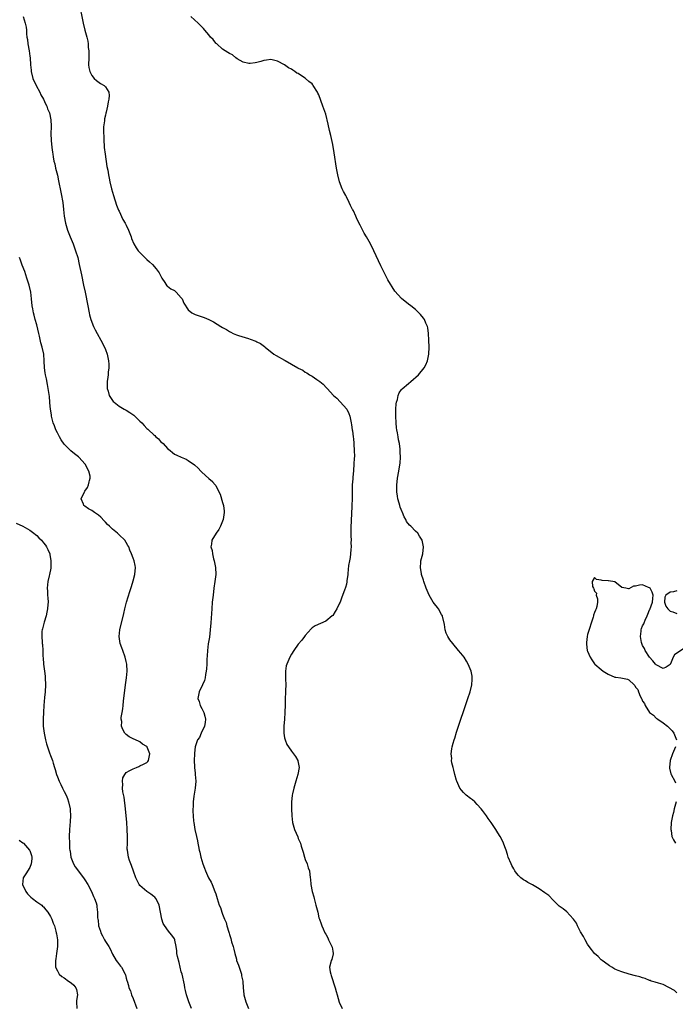
# Model space of a CAD drawing. Units: inches. Extents: x 2580000 to 2583000, y 1545000 to 1548000.
# Drawn here: x 2580342 to 2580533, y 1545280 to 1545566 of the extents above; entities that cross this region are included whole.
import ezdxf

# ---------------------------------------------------------------- set-up
doc = ezdxf.new("R2010")
doc.units = ezdxf.units.IN
doc.header["$MEASUREMENT"] = 0
doc.layers.add('LD25801545_10ft', color=92, linetype='Continuous')

msp = doc.modelspace()

# ---------------------------------------------------------------- linework, layer by layer
at = {"layer": 'LD25801545_10ft'}
for points, elevation in [([(2580359.24, 1545571.24), (2580360.53, 1545565), (2580361, 1545563), (2580361.55, 1545561), (2580361.83, 1545559.83), (2580361.96, 1545559), (2580361.98, 1545558.02), (2580362.11, 1545557), (2580362.15, 1545556.15), (2580362.1, 1545555), (2580362.09, 1545553), (2580362.15, 1545552.15), (2580362.41, 1545551), (2580363, 1545549.86), (2580363.73, 1545549), (2580364.37, 1545548.37), (2580365.58, 1545547.58), (2580366.61, 1545547), (2580367, 1545546.59), (2580367.93, 1545545), (2580368.02, 1545544.02), (2580367.99, 1545543), (2580367.74, 1545542.26), (2580367.56, 1545541), (2580367.19, 1545539.19), (2580367.1, 1545538.9), (2580367, 1545538.31), (2580366.69, 1545537.31), (2580366.66, 1545537), (2580366.66, 1545536.66), (2580366.42, 1545535), (2580366.45, 1545534.45), (2580366.43, 1545533), (2580366.46, 1545532.46), (2580366.52, 1545531), (2580366.62, 1545529.38), (2580366.65, 1545529), (2580366.88, 1545527), (2580367.4, 1545523.4), (2580367.62, 1545522.38), (2580367.85, 1545521), (2580368.03, 1545520.03), (2580368.27, 1545519), (2580368.78, 1545517), (2580369.36, 1545515), (2580370.23, 1545512.23), (2580370.81, 1545510.81), (2580371, 1545510.45), (2580372.02, 1545508.02), (2580372.68, 1545507), (2580373, 1545506.39), (2580373.7, 1545505), (2580374.01, 1545504.01), (2580374.45, 1545503), (2580374.58, 1545502.58), (2580375.21, 1545501), (2580375.85, 1545499.85), (2580376.51, 1545499), (2580377, 1545498.47), (2580378.46, 1545497), (2580378.72, 1545496.72), (2580379, 1545496.47), (2580379.74, 1545495.74), (2580380.62, 1545495), (2580381.74, 1545493.74), (2580382.26, 1545493), (2580382.54, 1545492.54), (2580383.34, 1545491), (2580384.21, 1545489.79), (2580384.84, 1545488.84), (2580385, 1545488.74), (2580385.93, 1545487.93), (2580387, 1545487.42), (2580387.52, 1545487), (2580389, 1545485.33), (2580389.24, 1545485), (2580389.78, 1545483.78), (2580391, 1545481.81), (2580392.09, 1545481), (2580392.66, 1545480.66), (2580393, 1545480.52), (2580395.63, 1545479.63), (2580397, 1545479), (2580398.34, 1545478.34), (2580400.52, 1545477), (2580401, 1545476.72), (2580402.14, 1545476.14), (2580403, 1545475.56), (2580403.39, 1545475.39), (2580404.11, 1545475), (2580405, 1545474.6), (2580405.6, 1545474.4), (2580408.52, 1545473.48), (2580409, 1545473.35), (2580410.71, 1545472.71), (2580411, 1545472.55), (2580412.04, 1545472.04), (2580413.16, 1545471.16), (2580413.33, 1545471), (2580415.9, 1545469), (2580416.57, 1545468.57), (2580419, 1545467.23), (2580419.16, 1545467.16), (2580422.9, 1545465), (2580423, 1545464.93), (2580424.29, 1545464.29), (2580425, 1545463.75), (2580425.51, 1545463.51), (2580426.23, 1545463), (2580427, 1545462.56), (2580428.42, 1545461.58), (2580429, 1545461.21), (2580429.23, 1545461), (2580430.22, 1545460.22), (2580431.21, 1545459.21), (2580431.39, 1545459), (2580433.27, 1545457), (2580434.15, 1545456.15), (2580435.13, 1545455.13), (2580437.05, 1545453.05), (2580437.71, 1545451.71), (2580437.95, 1545451), (2580438.39, 1545449), (2580438.47, 1545448.47), (2580438.63, 1545447), (2580438.71, 1545446.71), (2580438.91, 1545445), (2580438.93, 1545444.93), (2580439, 1545444.43), (2580439.15, 1545443.15), (2580439.13, 1545442.86), (2580439.27, 1545441), (2580439.28, 1545439.28), (2580439.22, 1545438.78), (2580439.13, 1545437), (2580439, 1545435.24), (2580438.81, 1545433.19), (2580438.81, 1545432.81), (2580438.74, 1545431.94), (2580438.67, 1545431), (2580438.68, 1545430.68), (2580438.61, 1545429), (2580438.62, 1545428.62), (2580438.61, 1545427), (2580438.56, 1545425), (2580438.42, 1545422.42), (2580438.37, 1545421), (2580438.32, 1545420.32), (2580438.3, 1545419), (2580438.27, 1545416.27), (2580438.32, 1545415), (2580438.29, 1545414.29), (2580438.35, 1545413), (2580438.24, 1545412.24), (2580438.18, 1545411), (2580438.06, 1545409.94), (2580437.85, 1545409), (2580437.6, 1545407.6), (2580437.35, 1545405.35), (2580437.34, 1545405), (2580437.14, 1545403.14), (2580437.13, 1545402.87), (2580437, 1545402.2), (2580436.72, 1545401.28), (2580436.42, 1545400.42), (2580435.61, 1545398.39), (2580435.13, 1545397), (2580435, 1545396.67), (2580434.18, 1545395), (2580433.74, 1545394.26), (2580433, 1545393.13), (2580432.88, 1545393), (2580431, 1545391.48), (2580427.85, 1545390.15), (2580427, 1545389.55), (2580426.71, 1545389.29), (2580425, 1545387.29), (2580424.81, 1545387), (2580424.02, 1545385.97), (2580423, 1545384.77), (2580421.74, 1545383), (2580421, 1545381.92), (2580420.51, 1545381), (2580419.63, 1545379), (2580419.49, 1545378.51), (2580419.25, 1545377), (2580419.32, 1545375.32), (2580419.27, 1545374.73), (2580419.34, 1545373), (2580419.31, 1545371.31), (2580419.26, 1545370.74), (2580419.2, 1545369), (2580419.17, 1545367.17), (2580419.12, 1545365), (2580418.96, 1545363), (2580418.75, 1545361), (2580418.77, 1545359), (2580419, 1545357.62), (2580419.16, 1545357), (2580419.69, 1545355.69), (2580420.13, 1545355), (2580421, 1545353.72), (2580421.6, 1545353), (2580422.17, 1545352.17), (2580422.86, 1545351), (2580422.89, 1545350.89), (2580423.23, 1545349), (2580422.91, 1545347), (2580422.32, 1545345), (2580421.69, 1545343), (2580421.3, 1545341.3), (2580421.22, 1545341), (2580421.05, 1545338.95), (2580421.06, 1545337), (2580421.1, 1545335), (2580421.33, 1545333), (2580421.93, 1545331), (2580422.83, 1545328.83), (2580423, 1545328.36), (2580423.44, 1545327.44), (2580423.6, 1545327), (2580423.83, 1545326.17), (2580424.22, 1545325), (2580424.4, 1545324.4), (2580424.79, 1545323), (2580425, 1545322.33), (2580425.55, 1545321), (2580425.88, 1545319.88), (2580426.22, 1545319), (2580426.47, 1545317), (2580426.55, 1545316.55), (2580426.62, 1545315), (2580426.98, 1545313.02), (2580427.47, 1545311.47), (2580427.57, 1545311), (2580427.78, 1545310.22), (2580428.14, 1545309), (2580428.63, 1545307), (2580429, 1545305.4), (2580429.11, 1545305), (2580429.62, 1545303.62), (2580429.8, 1545303), (2580430.19, 1545302.19), (2580430.73, 1545301), (2580431, 1545300.57), (2580431.56, 1545299.56), (2580431.81, 1545299), (2580432.78, 1545297), (2580432.8, 1545296.8), (2580433, 1545295.64), (2580433.09, 1545295), (2580433.09, 1545294.91), (2580432.7, 1545293.3), (2580432.59, 1545293), (2580432.44, 1545292.44), (2580432.1, 1545291), (2580432.28, 1545289.72), (2580432.41, 1545289), (2580432.59, 1545288.59), (2580433.72, 1545285), (2580433.98, 1545283.98), (2580434.26, 1545283), (2580434.91, 1545280.91), (2580435.7, 1545279)], 6970), ([(2580343.06, 1545567), (2580343.7, 1545565), (2580343.9, 1545563.9), (2580344.02, 1545563), (2580344.08, 1545561.92), (2580344.18, 1545561), (2580344.3, 1545560.3), (2580344.46, 1545559), (2580344.81, 1545557), (2580345, 1545555.5), (2580345.06, 1545554.94), (2580345.2, 1545553), (2580345.36, 1545551.36), (2580345.42, 1545551), (2580345.92, 1545549), (2580346.82, 1545547), (2580347.88, 1545545), (2580348.25, 1545544.25), (2580349, 1545542.98), (2580349.6, 1545541.6), (2580349.92, 1545541), (2580350.16, 1545540.16), (2580350.69, 1545539), (2580351.12, 1545537), (2580351.17, 1545535.17), (2580351.2, 1545535), (2580351.15, 1545533), (2580351.19, 1545531), (2580351.38, 1545529), (2580351.58, 1545527.58), (2580351.65, 1545527), (2580351.78, 1545526.23), (2580352.02, 1545525), (2580352.25, 1545524.25), (2580352.5, 1545523), (2580353, 1545520.92), (2580353.33, 1545519.33), (2580353.99, 1545515.99), (2580354.21, 1545515), (2580354.48, 1545513.52), (2580354.57, 1545513), (2580354.81, 1545511), (2580355, 1545509), (2580355.35, 1545507), (2580355.97, 1545505), (2580356.74, 1545503), (2580357.55, 1545501), (2580358.32, 1545499), (2580358.93, 1545497), (2580359.38, 1545495), (2580359.99, 1545491.99), (2580360.64, 1545489), (2580361.06, 1545486.94), (2580361.82, 1545483), (2580362.22, 1545481), (2580362.37, 1545480.37), (2580362.75, 1545479), (2580363.53, 1545477), (2580364.01, 1545476.01), (2580364.54, 1545475), (2580365.65, 1545473), (2580366.7, 1545471), (2580367, 1545470.28), (2580367.44, 1545469), (2580367.82, 1545467), (2580367.92, 1545466.08), (2580367.93, 1545465), (2580367.76, 1545463.76), (2580367.75, 1545463), (2580367.7, 1545462.3), (2580367.45, 1545461), (2580367.44, 1545459.44), (2580367.47, 1545459), (2580367.73, 1545458.27), (2580368.1, 1545457), (2580368.4, 1545456.4), (2580369.26, 1545455.26), (2580369.54, 1545455), (2580371, 1545453.86), (2580372.45, 1545453), (2580373, 1545452.71), (2580374.06, 1545452.06), (2580375.22, 1545451.22), (2580377, 1545449.54), (2580377.52, 1545449), (2580378.26, 1545448.26), (2580379, 1545447.44), (2580379.24, 1545447.24), (2580379.44, 1545447), (2580381, 1545445.53), (2580381.32, 1545445.32), (2580381.61, 1545445), (2580382.39, 1545444.39), (2580383, 1545443.62), (2580383.37, 1545443.37), (2580383.73, 1545443), (2580385, 1545441.56), (2580385.78, 1545441), (2580386.46, 1545440.46), (2580387, 1545439.98), (2580387.67, 1545439.67), (2580389, 1545439.07), (2580390.46, 1545438.46), (2580391, 1545438.13), (2580392.83, 1545436.83), (2580393.89, 1545435.89), (2580394.71, 1545435), (2580395, 1545434.72), (2580397, 1545432.91), (2580398.04, 1545432.04), (2580398.12, 1545431.94), (2580398.85, 1545431), (2580398.92, 1545430.92), (2580399, 1545430.8), (2580399.91, 1545429), (2580400.3, 1545428.3), (2580401, 1545425.9), (2580401.24, 1545425), (2580401.43, 1545423.43), (2580401.46, 1545423), (2580401.21, 1545421), (2580400.4, 1545419), (2580399.88, 1545418.12), (2580399.1, 1545417), (2580397.84, 1545415), (2580397.83, 1545413.83), (2580397.62, 1545413), (2580397.98, 1545411.98), (2580398.04, 1545411), (2580398.4, 1545409.6), (2580398.6, 1545409), (2580398.98, 1545407), (2580399.01, 1545405), (2580398.79, 1545403), (2580398.49, 1545401), (2580398.23, 1545399), (2580398.02, 1545397), (2580397.86, 1545395), (2580397.59, 1545391), (2580397.43, 1545389), (2580397.16, 1545386.84), (2580396.86, 1545384.86), (2580396.64, 1545383), (2580396.56, 1545381.44), (2580396.47, 1545380.47), (2580396.41, 1545379), (2580396.33, 1545377.67), (2580396.24, 1545377), (2580396.03, 1545376.03), (2580395.9, 1545375), (2580395.72, 1545374.28), (2580395.19, 1545373), (2580394.22, 1545371), (2580394.01, 1545369.99), (2580393.84, 1545369), (2580394.16, 1545368.16), (2580394.48, 1545367), (2580395, 1545366.1), (2580395.54, 1545365), (2580395.88, 1545363.88), (2580396.01, 1545363), (2580395.9, 1545362.1), (2580395.71, 1545361), (2580394.76, 1545359), (2580394.26, 1545357.74), (2580393.71, 1545357), (2580393.03, 1545355.03), (2580392.87, 1545353.13), (2580392.84, 1545353), (2580392.75, 1545351), (2580392.8, 1545349.2), (2580392.87, 1545348.87), (2580393, 1545347.49), (2580393.07, 1545347), (2580393.24, 1545345), (2580393.02, 1545343), (2580392.76, 1545341.24), (2580392.65, 1545340.65), (2580392.45, 1545339), (2580392.42, 1545337.58), (2580392.37, 1545337), (2580392.35, 1545336.35), (2580392.42, 1545335), (2580392.59, 1545333.41), (2580392.61, 1545333), (2580392.95, 1545331), (2580393.38, 1545329), (2580393.7, 1545327.7), (2580393.8, 1545327), (2580393.98, 1545326.02), (2580394.22, 1545325), (2580394.38, 1545324.38), (2580394.68, 1545323), (2580395.25, 1545321), (2580395.75, 1545319.75), (2580396.01, 1545319), (2580396.95, 1545317), (2580397.67, 1545315.67), (2580397.98, 1545315), (2580398.79, 1545313), (2580399, 1545312.29), (2580399.45, 1545311), (2580400.05, 1545309), (2580400.35, 1545308.35), (2580400.75, 1545307), (2580401, 1545306.4), (2580401.55, 1545305), (2580402.01, 1545304.01), (2580402.27, 1545303), (2580402.79, 1545301.21), (2580402.9, 1545300.9), (2580403, 1545300.5), (2580403.39, 1545299.39), (2580403.62, 1545298.38), (2580404.04, 1545297), (2580404.29, 1545296.29), (2580404.53, 1545295), (2580405, 1545293.32), (2580405.08, 1545293.08), (2580405.09, 1545293), (2580405.64, 1545291.64), (2580405.81, 1545291), (2580406.47, 1545289), (2580406.54, 1545288.54), (2580406.87, 1545287), (2580406.87, 1545286.87), (2580406.99, 1545284.99), (2580407.15, 1545283.15), (2580407.18, 1545283), (2580407.73, 1545281), (2580408.55, 1545279)], 6980), ([(2580533, 1545283.55), (2580532.28, 1545284.28), (2580529, 1545286), (2580527.61, 1545286.39), (2580526.71, 1545286.71), (2580525.53, 1545287), (2580525.17, 1545287.17), (2580525, 1545287.21), (2580523.74, 1545287.74), (2580523, 1545287.93), (2580522.21, 1545288.21), (2580521, 1545288.55), (2580519.08, 1545289), (2580517, 1545289.65), (2580515.89, 1545290.11), (2580515, 1545290.44), (2580514.11, 1545291), (2580513.44, 1545291.44), (2580513, 1545291.68), (2580511.26, 1545293), (2580511, 1545293.21), (2580510.09, 1545294.09), (2580509.09, 1545295), (2580508.15, 1545296.15), (2580507.49, 1545297), (2580507, 1545297.7), (2580506.3, 1545299), (2580505.89, 1545299.89), (2580505, 1545301.29), (2580504.15, 1545303), (2580503.8, 1545303.8), (2580502.91, 1545305), (2580501.88, 1545306.12), (2580501.05, 1545307.05), (2580499.97, 1545307.97), (2580498.77, 1545308.77), (2580498.52, 1545309), (2580497, 1545310.51), (2580495.8, 1545311.8), (2580494.66, 1545312.66), (2580493, 1545313.8), (2580491, 1545314.96), (2580489.64, 1545315.64), (2580489, 1545316.08), (2580488.38, 1545316.38), (2580487.65, 1545317), (2580487, 1545317.61), (2580486.35, 1545318.35), (2580485.92, 1545319), (2580485.57, 1545319.57), (2580485, 1545320.59), (2580484.8, 1545321), (2580483.99, 1545323), (2580483.73, 1545323.73), (2580483.34, 1545325), (2580483, 1545325.93), (2580482.63, 1545327), (2580482.08, 1545328.08), (2580481.64, 1545329), (2580481, 1545329.99), (2580480.38, 1545331), (2580479.04, 1545333), (2580478.18, 1545334.18), (2580477.65, 1545335), (2580477.38, 1545335.38), (2580476.49, 1545336.49), (2580476.15, 1545337), (2580475, 1545338.27), (2580474.29, 1545339), (2580473.62, 1545339.62), (2580473, 1545340.04), (2580471.72, 1545341), (2580471, 1545341.69), (2580470.37, 1545342.37), (2580469.93, 1545343), (2580469.09, 1545345), (2580469, 1545345.25), (2580468.5, 1545347), (2580468.19, 1545348.19), (2580467.94, 1545349), (2580467.62, 1545350.38), (2580467.53, 1545351), (2580467.56, 1545351.56), (2580467.41, 1545353), (2580467.58, 1545354.42), (2580467.71, 1545355), (2580468.01, 1545356.01), (2580468.28, 1545357), (2580468.45, 1545357.55), (2580469, 1545359.21), (2580472.29, 1545369), (2580472.93, 1545371), (2580473.43, 1545373), (2580473.51, 1545374.49), (2580473.55, 1545375), (2580473.48, 1545375.48), (2580473.18, 1545377), (2580472.38, 1545379), (2580471.89, 1545379.89), (2580471.18, 1545381), (2580470.22, 1545382.22), (2580469.58, 1545383), (2580467.85, 1545385), (2580467, 1545386.09), (2580466.42, 1545387), (2580465.95, 1545387.95), (2580465.7, 1545389), (2580465.5, 1545390.5), (2580464.9, 1545392.9), (2580464.87, 1545393), (2580464.64, 1545393.36), (2580463.68, 1545395), (2580463.41, 1545395.41), (2580462.54, 1545396.53), (2580462.15, 1545397), (2580460.99, 1545399), (2580460.41, 1545400.41), (2580460.16, 1545401), (2580459.46, 1545403), (2580459.36, 1545403.36), (2580458.83, 1545405), (2580458.78, 1545405.22), (2580458.45, 1545407), (2580458.61, 1545408.61), (2580458.62, 1545409), (2580459.13, 1545411), (2580459.33, 1545413), (2580458.97, 1545415), (2580458.18, 1545416.18), (2580457.72, 1545417), (2580457, 1545417.63), (2580455.73, 1545419), (2580455.33, 1545419.33), (2580454.44, 1545420.44), (2580454.22, 1545421), (2580453.74, 1545421.74), (2580453.24, 1545423), (2580453.16, 1545423.16), (2580452.59, 1545424.59), (2580452.47, 1545425), (2580452.29, 1545425.71), (2580451.9, 1545427), (2580451.77, 1545427.77), (2580451.62, 1545429), (2580451.61, 1545431), (2580451.72, 1545431.94), (2580451.84, 1545433), (2580452.18, 1545435), (2580452.55, 1545437.45), (2580452.66, 1545439), (2580452.59, 1545440.59), (2580452.62, 1545441), (2580452.61, 1545441.39), (2580452.37, 1545443), (2580452.12, 1545444.12), (2580452.02, 1545445), (2580451.84, 1545446.16), (2580451.66, 1545447), (2580451.57, 1545447.57), (2580451.4, 1545449), (2580451.29, 1545451), (2580451.31, 1545451.31), (2580451.31, 1545453), (2580451.41, 1545454.59), (2580451.51, 1545455), (2580451.8, 1545455.8), (2580452.05, 1545457), (2580452.29, 1545457.71), (2580453, 1545458.69), (2580453.14, 1545458.86), (2580455, 1545460.46), (2580455.72, 1545461), (2580457.94, 1545463), (2580459.56, 1545465), (2580460.09, 1545465.91), (2580460.56, 1545467), (2580460.96, 1545469), (2580461.01, 1545471), (2580460.96, 1545473), (2580460.87, 1545475), (2580460.62, 1545476.62), (2580460.52, 1545477), (2580460.07, 1545477.93), (2580459.62, 1545479), (2580459.38, 1545479.38), (2580458.5, 1545480.5), (2580458, 1545481), (2580457, 1545481.96), (2580455.71, 1545483), (2580455, 1545483.53), (2580453, 1545485.09), (2580451, 1545487.29), (2580449, 1545490.57), (2580447, 1545494.64), (2580444.97, 1545499), (2580443.96, 1545501), (2580442.81, 1545503), (2580442.11, 1545504.11), (2580441, 1545506.39), (2580440.1, 1545508.1), (2580439.72, 1545509), (2580439, 1545510.54), (2580438.83, 1545510.83), (2580438.76, 1545511), (2580438.16, 1545512.16), (2580437.77, 1545513), (2580437, 1545514.6), (2580436.76, 1545515), (2580436.15, 1545516.15), (2580435.73, 1545517), (2580434.98, 1545519), (2580434.48, 1545521), (2580434.13, 1545523), (2580433.41, 1545527.41), (2580433, 1545529.79), (2580432.44, 1545532.44), (2580432.1, 1545533.9), (2580431.72, 1545535.72), (2580431, 1545538.59), (2580430.13, 1545541), (2580429, 1545544.22), (2580428.72, 1545544.72), (2580428.58, 1545545), (2580427.31, 1545547), (2580427.18, 1545547.18), (2580427, 1545547.39), (2580426.07, 1545548.07), (2580425.07, 1545549), (2580424.8, 1545549.2), (2580423, 1545550.4), (2580422.57, 1545550.57), (2580422.01, 1545551), (2580421.37, 1545551.37), (2580421, 1545551.72), (2580420.11, 1545552.11), (2580419, 1545553), (2580417, 1545554.02), (2580415, 1545554.48), (2580413.74, 1545554.26), (2580413, 1545554.2), (2580412.08, 1545553.92), (2580411, 1545553.66), (2580410.43, 1545553.57), (2580409, 1545553.31), (2580408.63, 1545553.37), (2580407, 1545553.76), (2580405.27, 1545554.73), (2580404.87, 1545555), (2580403.84, 1545555.84), (2580403, 1545556.2), (2580402.53, 1545556.53), (2580401.77, 1545557), (2580401, 1545557.54), (2580399.29, 1545559), (2580399.16, 1545559.16), (2580399, 1545559.28), (2580398.26, 1545560.26), (2580397.5, 1545561), (2580397, 1545561.65), (2580395.8, 1545563), (2580395.48, 1545563.48), (2580395, 1545563.97), (2580394.51, 1545564.51), (2580393.94, 1545565), (2580391.81, 1545567)], 6960), ([(2580391.98, 1545279), (2580391.21, 1545281), (2580390.55, 1545283), (2580390.27, 1545284.27), (2580390.06, 1545285), (2580389.91, 1545285.91), (2580389.22, 1545289), (2580389, 1545289.71), (2580388.72, 1545291), (2580388.37, 1545292.37), (2580387.86, 1545294.14), (2580387.71, 1545295), (2580387.74, 1545295.74), (2580387.48, 1545297), (2580387.13, 1545298.87), (2580387.13, 1545299), (2580387, 1545299.23), (2580386.28, 1545300.28), (2580385.72, 1545301), (2580385, 1545301.84), (2580383.73, 1545303.73), (2580383.37, 1545305), (2580382.57, 1545309), (2580382.12, 1545310.12), (2580381.63, 1545311), (2580381.32, 1545311.32), (2580381, 1545311.59), (2580380.19, 1545312.19), (2580378.97, 1545312.97), (2580377, 1545314.7), (2580376.79, 1545315), (2580376.17, 1545316.17), (2580375.81, 1545317), (2580375.13, 1545318.87), (2580374.56, 1545320.56), (2580374.35, 1545321), (2580373.97, 1545322.03), (2580373.67, 1545323), (2580373.34, 1545325), (2580373.33, 1545325.33), (2580373.36, 1545327), (2580373.35, 1545327.35), (2580373.39, 1545329), (2580373.31, 1545331), (2580373.16, 1545333.16), (2580373.01, 1545335.01), (2580372.82, 1545337), (2580372.38, 1545340.38), (2580372.05, 1545341.95), (2580371.95, 1545343), (2580372.02, 1545344.02), (2580371.88, 1545345), (2580372.03, 1545345.97), (2580372.56, 1545347), (2580373, 1545347.51), (2580374.09, 1545348.09), (2580375, 1545348.64), (2580375.99, 1545349), (2580376.67, 1545349.33), (2580377, 1545349.47), (2580378.03, 1545349.97), (2580379, 1545350.47), (2580379.29, 1545350.71), (2580379.5, 1545351), (2580379.55, 1545351.55), (2580379.85, 1545353), (2580379.11, 1545354.89), (2580379.06, 1545355), (2580379, 1545355.09), (2580377.75, 1545355.75), (2580377, 1545356.43), (2580376.59, 1545356.59), (2580375, 1545357.33), (2580373.89, 1545357.89), (2580373, 1545358.55), (2580372.65, 1545359), (2580371.98, 1545359.98), (2580371.68, 1545361), (2580371.69, 1545362.31), (2580371.54, 1545363), (2580371.53, 1545363.53), (2580371.79, 1545365), (2580371.99, 1545366.01), (2580372.08, 1545367), (2580372.22, 1545368.22), (2580372.79, 1545373), (2580373.06, 1545375), (2580373.24, 1545377), (2580373.16, 1545379), (2580373, 1545379.77), (2580372.71, 1545381), (2580371.99, 1545383), (2580371.77, 1545383.77), (2580371.29, 1545385), (2580370.95, 1545387), (2580371.16, 1545389), (2580372.32, 1545393.68), (2580372.6, 1545395), (2580373.12, 1545397), (2580374.05, 1545400.05), (2580374.51, 1545401.49), (2580375, 1545403.14), (2580375.51, 1545405), (2580375.74, 1545407), (2580375.58, 1545407.58), (2580375.34, 1545409), (2580375, 1545409.78), (2580374.57, 1545411), (2580374.05, 1545412.05), (2580373.76, 1545413), (2580373.47, 1545413.47), (2580373, 1545414.32), (2580372.56, 1545415), (2580371, 1545416.56), (2580370.75, 1545416.75), (2580370.48, 1545417), (2580369, 1545418.22), (2580368.15, 1545419), (2580367.56, 1545419.56), (2580367, 1545420.21), (2580366.6, 1545420.6), (2580365.63, 1545421.63), (2580365, 1545422.2), (2580363.76, 1545423), (2580363, 1545423.59), (2580362.08, 1545424.08), (2580361, 1545424.8), (2580360.73, 1545425), (2580360.58, 1545425.42), (2580359.95, 1545427), (2580360.85, 1545429), (2580361, 1545429.19), (2580361.75, 1545430.25), (2580362.09, 1545431), (2580362.26, 1545431.94), (2580362.33, 1545432.33), (2580362.56, 1545433), (2580362.49, 1545433.51), (2580362.12, 1545435), (2580361.08, 1545437), (2580361, 1545437.11), (2580359.32, 1545439), (2580359.16, 1545439.16), (2580358.01, 1545440.01), (2580356.9, 1545440.9), (2580355, 1545442.85), (2580354.12, 1545444.12), (2580353.63, 1545445), (2580353, 1545446.18), (2580352.58, 1545447), (2580352.14, 1545448.14), (2580351.82, 1545449), (2580351.35, 1545451), (2580351.32, 1545451.32), (2580351.03, 1545453), (2580350.85, 1545454.85), (2580350.81, 1545455), (2580350.68, 1545456.68), (2580350.35, 1545459), (2580350.12, 1545460.12), (2580349.83, 1545461.83), (2580349.56, 1545463), (2580349.51, 1545463.51), (2580349.26, 1545465), (2580349.18, 1545467), (2580349.06, 1545469), (2580348.63, 1545471), (2580348.24, 1545472.24), (2580347.82, 1545474.18), (2580347.6, 1545475), (2580347, 1545477.53), (2580346.6, 1545479), (2580346.31, 1545480.31), (2580346.07, 1545481), (2580345.84, 1545482.16), (2580345.7, 1545483), (2580345.52, 1545485), (2580345.27, 1545487), (2580344.77, 1545489), (2580344.17, 1545491), (2580343.51, 1545493), (2580342.79, 1545494.79), (2580342.26, 1545496.26), (2580342.02, 1545497)], 6990), ([(2580341, 1545419.9), (2580343, 1545419.06), (2580345, 1545417.91), (2580346.19, 1545417), (2580346.61, 1545416.61), (2580347, 1545416.3), (2580347.65, 1545415.65), (2580348.39, 1545415), (2580349, 1545414.23), (2580349.52, 1545413.52), (2580349.87, 1545413), (2580350.25, 1545412.25), (2580350.77, 1545411), (2580350.82, 1545410.82), (2580351.15, 1545409), (2580351.1, 1545407), (2580351.1, 1545406.9), (2580350.72, 1545405), (2580350.61, 1545404.61), (2580350.24, 1545403), (2580350.06, 1545401), (2580350.14, 1545400.14), (2580350.18, 1545399), (2580350.26, 1545398.26), (2580350.3, 1545397), (2580350.28, 1545396.28), (2580350.15, 1545395), (2580349.93, 1545394.07), (2580349.71, 1545393), (2580349.16, 1545391.16), (2580348.72, 1545389.28), (2580348.61, 1545389), (2580348.52, 1545388.52), (2580348.45, 1545387), (2580348.59, 1545385.41), (2580348.61, 1545385), (2580348.66, 1545384.66), (2580348.74, 1545383), (2580348.79, 1545381.21), (2580348.84, 1545380.84), (2580348.98, 1545379), (2580349.27, 1545377), (2580349.47, 1545375.47), (2580349.51, 1545375), (2580349.58, 1545373), (2580349.45, 1545371), (2580349.27, 1545369.27), (2580349.06, 1545367), (2580348.94, 1545365.06), (2580348.89, 1545363), (2580348.93, 1545361), (2580349.14, 1545359), (2580349.53, 1545357), (2580349.84, 1545355.84), (2580350.12, 1545355), (2580350.76, 1545353.24), (2580351, 1545352.52), (2580351.57, 1545351), (2580351.79, 1545350.21), (2580352.17, 1545349), (2580352.39, 1545348.39), (2580352.76, 1545347), (2580353, 1545346.33), (2580353.52, 1545345), (2580354.02, 1545344.02), (2580354.47, 1545343), (2580355, 1545342.03), (2580355.52, 1545341), (2580355.96, 1545339.96), (2580356.28, 1545339), (2580356.7, 1545337), (2580356.7, 1545336.7), (2580356.82, 1545335), (2580356.73, 1545333.27), (2580356.53, 1545331), (2580356.47, 1545329), (2580356.51, 1545327), (2580356.57, 1545325.43), (2580356.61, 1545325), (2580356.68, 1545324.68), (2580356.93, 1545323), (2580357.69, 1545321), (2580358.17, 1545320.17), (2580360.57, 1545317), (2580361, 1545316.38), (2580361.88, 1545315), (2580362.97, 1545313), (2580363.5, 1545311.5), (2580363.8, 1545311), (2580364.27, 1545309.73), (2580364.43, 1545309), (2580364.5, 1545308.5), (2580364.65, 1545307), (2580364.67, 1545305.33), (2580364.75, 1545305), (2580364.82, 1545304.82), (2580365, 1545303), (2580365.51, 1545301.51), (2580365.61, 1545301), (2580366.16, 1545300.16), (2580366.68, 1545299), (2580367, 1545298.49), (2580367.98, 1545297), (2580368.34, 1545296.34), (2580369, 1545294.77), (2580370.08, 1545293), (2580370.45, 1545292.45), (2580371.35, 1545291.35), (2580371.59, 1545291), (2580372.69, 1545289), (2580372.77, 1545288.77), (2580373, 1545287.88), (2580373.2, 1545287.2), (2580373.24, 1545287), (2580373.68, 1545285.68), (2580373.78, 1545285), (2580374.21, 1545284.21), (2580374.55, 1545283), (2580375, 1545281.94), (2580376.14, 1545279)], 7000), ([(2580535, 1545383.56), (2580532.29, 1545381.71), (2580531.91, 1545381), (2580531.11, 1545379.11), (2580531, 1545378.89), (2580529.88, 1545378.12), (2580529, 1545377.73), (2580527, 1545378.79), (2580526.78, 1545379), (2580525.99, 1545379.99), (2580524.98, 1545380.98), (2580523.77, 1545383), (2580523.53, 1545383.53), (2580523, 1545384.41), (2580522.73, 1545385.27), (2580522.4, 1545387), (2580522.57, 1545388.57), (2580522.58, 1545389), (2580522.67, 1545389.33), (2580523, 1545390.12), (2580523.35, 1545390.65), (2580523.47, 1545391), (2580523.79, 1545391.79), (2580524.39, 1545393), (2580524.53, 1545393.47), (2580525, 1545394.72), (2580525.1, 1545394.9), (2580525.9, 1545397), (2580526.02, 1545398.02), (2580526.1, 1545399), (2580525.84, 1545399.84), (2580525.2, 1545401), (2580525, 1545401.19), (2580524.75, 1545401.25), (2580523, 1545401.99), (2580522.12, 1545401.88), (2580521, 1545401.62), (2580520.4, 1545401.6), (2580519, 1545400.88), (2580518.88, 1545400.88), (2580518.15, 1545401), (2580517, 1545401.28), (2580515, 1545402.9), (2580513.16, 1545403.16), (2580513, 1545403.16), (2580511.28, 1545403.28), (2580511, 1545403.37), (2580509.58, 1545403.58), (2580509, 1545404.15), (2580508.4, 1545403), (2580508.5, 1545401.5), (2580508.73, 1545401), (2580508.86, 1545400.86), (2580509, 1545400.22), (2580509.64, 1545399.64), (2580509.54, 1545399), (2580509.96, 1545397.96), (2580509.93, 1545397), (2580509.74, 1545395.74), (2580509.55, 1545395), (2580509.34, 1545394.66), (2580509, 1545394.01), (2580508.78, 1545393.22), (2580508.75, 1545393), (2580508.66, 1545392.66), (2580507, 1545387.55), (2580506.9, 1545387), (2580506.72, 1545385.28), (2580506.71, 1545385), (2580506.76, 1545384.76), (2580506.91, 1545383), (2580507, 1545382.72), (2580507.79, 1545381), (2580508.25, 1545380.25), (2580509, 1545379.12), (2580509.11, 1545379), (2580511, 1545377.41), (2580511.56, 1545377), (2580513, 1545376.05), (2580515, 1545375.25), (2580515.24, 1545375.24), (2580516.7, 1545375), (2580518.65, 1545374.65), (2580519, 1545374.4), (2580520.57, 1545373), (2580520.78, 1545372.78), (2580521, 1545372.29), (2580521.62, 1545371.62), (2580521.82, 1545371), (2580522.31, 1545369.69), (2580522.67, 1545369), (2580522.8, 1545368.8), (2580523, 1545368.24), (2580523.58, 1545367.58), (2580523.74, 1545367), (2580524.99, 1545365), (2580526.16, 1545364.16), (2580527, 1545363.33), (2580527.2, 1545363.2), (2580527.41, 1545363), (2580529, 1545361.94), (2580530.21, 1545361), (2580530.64, 1545360.64), (2580531, 1545360.25), (2580531.64, 1545359.64), (2580532.12, 1545359), (2580532.85, 1545357)], 6960), ([(2580533, 1545400.32), (2580531.99, 1545399.99), (2580531, 1545399.89), (2580529.77, 1545399), (2580529.52, 1545398.48), (2580529.38, 1545397), (2580529.8, 1545395.8), (2580530.36, 1545395), (2580531, 1545394.41), (2580531.83, 1545394.17), (2580533, 1545393.68)], 6960), ([(2580532.59, 1545355), (2580531.74, 1545353), (2580530.99, 1545351), (2580530.79, 1545349), (2580530.81, 1545348.81), (2580531.2, 1545347.2), (2580531.28, 1545347), (2580532.34, 1545345), (2580532.58, 1545344.58)], 6960), ([(2580532.78, 1545339), (2580532.34, 1545337.66), (2580532.23, 1545337), (2580531.96, 1545335.96), (2580531.68, 1545335), (2580531.56, 1545334.44), (2580531.31, 1545333), (2580531.23, 1545331), (2580531.29, 1545330.71), (2580531.54, 1545329), (2580531.96, 1545327.96), (2580532.53, 1545327)], 6960), ([(2580341.94, 1545327.94), (2580343, 1545327.12), (2580343.12, 1545327), (2580344.95, 1545325), (2580345, 1545324.9), (2580345.47, 1545323.47), (2580345.6, 1545323), (2580345.56, 1545322.44), (2580345.42, 1545321), (2580345, 1545319.94), (2580343.86, 1545318.14), (2580343.08, 1545317), (2580342.83, 1545315), (2580343.87, 1545313), (2580344.36, 1545312.36), (2580345, 1545311.65), (2580345.33, 1545311.33), (2580345.77, 1545311), (2580347, 1545310.03), (2580348.45, 1545309), (2580348.73, 1545308.73), (2580349, 1545308.51), (2580349.63, 1545307.63), (2580350.24, 1545307), (2580351, 1545305.79), (2580351.4, 1545305), (2580351.78, 1545303.78), (2580352.13, 1545303), (2580352.53, 1545301.47), (2580352.68, 1545301), (2580352.74, 1545300.74), (2580353, 1545299), (2580353.05, 1545297), (2580352.79, 1545295), (2580352.54, 1545293.46), (2580352.44, 1545293), (2580352.5, 1545291), (2580353, 1545290), (2580353.57, 1545289), (2580354.35, 1545288.35), (2580355, 1545287.9), (2580356.26, 1545287), (2580357, 1545286.44), (2580357.8, 1545285.8), (2580358.41, 1545285), (2580358.59, 1545284.59), (2580358.81, 1545283), (2580358.61, 1545281.39), (2580358.6, 1545281), (2580358.71, 1545279)], 7010)]:
    msp.add_lwpolyline(points, dxfattribs=dict(at, elevation=elevation))

doc.saveas('drawing.dxf')
